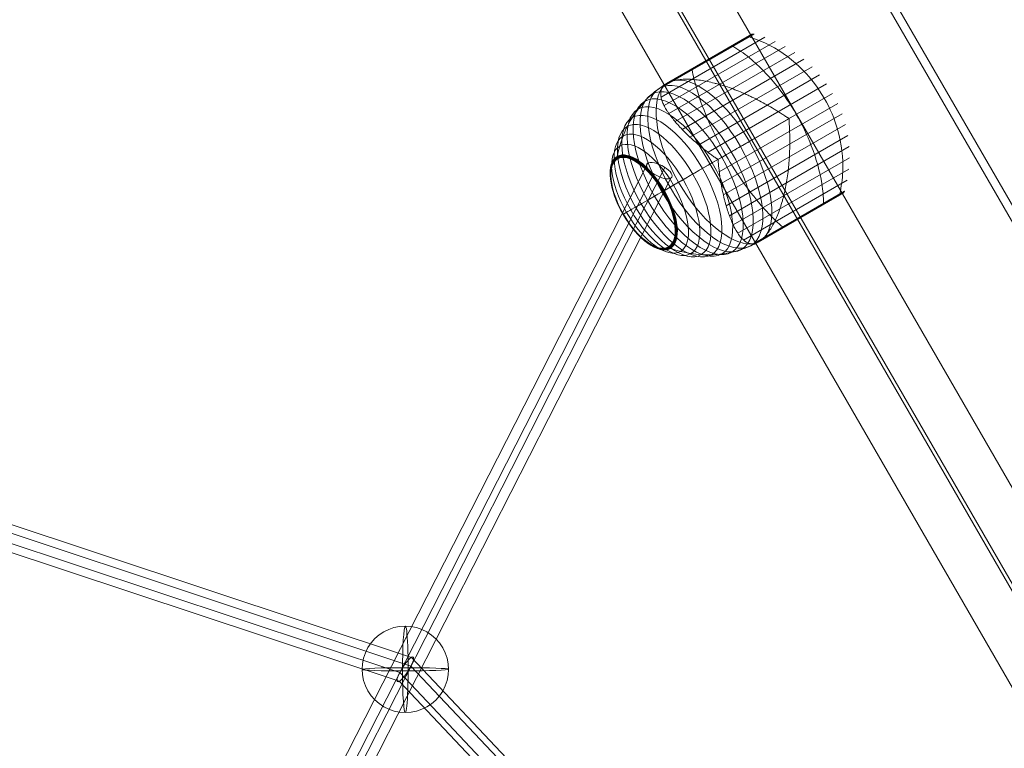
# Model space of a CAD drawing. Units: millimetres. Extents: x -25222 to -11072, y -27273 to -14923.
# Drawn here: x -17227 to -16635, y -19915 to -19478 of the extents above; entities that cross this region are included whole.
import ezdxf

# ---------------------------------------------------------------- set-up
doc = ezdxf.new("R2010")
doc.units = ezdxf.units.MM
doc.header["$MEASUREMENT"] = 0
for name, color, linetype, lineweight in [('common_[ID]_5_[Material]_Unchanged_[Source]_Cell - Level 25', 7, 'Continuous', 0), ('Level 61', 7, 'Continuous', 0), ('ropes2 - Level 25', 7, 'Continuous', 0), ('ropes2 - Level 26', 7, 'Continuous', 0), ('ropes2 - Level 27', 7, 'Continuous', 0)]:
    doc.layers.add(name, color=color, linetype=linetype, lineweight=lineweight)

# ---------------------------------------------------------------- blocks, each defined once
blk = doc.blocks.new('From Smart Solid_24')
at = {"layer": 'ropes2 - Level 27', "color": 12}
for p, q in [((-31.72, 640.49), (274.47, 538.82)), ((-27.92, 633.88), (274.17, 533.57)), ((-34.67, 629.99), (267.43, 529.68)), ((-30.87, 623.38), (267.13, 524.43)), ((274.47, 538.82), (507.11, 292.78)), ((274.17, 533.57), (503.71, 290.81)), ((267.43, 529.68), (496.96, 286.92)), ((267.13, 524.43), (493.56, 284.96))]:
    blk.add_line(p, q, dxfattribs=at)
blk.add_ellipse((270.8, 531.62), major_axis=(-4.7, -7.38), ratio=0.223804, dxfattribs=at)
blk = doc.blocks.new('From Smart Solid_27')
at = {"layer": 'ropes2 - Level 25', "color": 40, "linetype": 'Continuous', "lineweight": 13}
for p, q in [((-424.79, 795.71), (476.71, -765.73)), ((-449.8, 781.27), (451.7, -780.17)), ((-451.7, 780.17), (449.8, -781.27)), ((-476.71, 765.73), (424.79, -795.71))]:
    blk.add_line(p, q, dxfattribs=at)
blk = doc.blocks.new('From Smart Solid_44')
at = {"layer": 'ropes2 - Level 27', "color": 12}
for p, q in [((121.61, 256.88), (-135.52, -247.91)), ((131.94, 254.34), (-125.19, -250.45)), ((125.19, 250.45), (-131.94, -254.34)), ((135.52, 247.91), (-121.61, -256.88))]:
    blk.add_line(p, q, dxfattribs=at)
for centre, major_axis in [((128.57, 252.4), (7.57, -3.86)), ((-128.57, -252.4), (-7.57, 3.86))]:
    blk.add_ellipse(centre, major_axis=major_axis, ratio=0.39686, dxfattribs=at)
blk = doc.blocks.new('From Smart Solid_55')
at = {"layer": 'ropes2 - Level 26', "color": 253, "extrusion": (0, 0, -1)}
for major_axis, ratio, start_param, end_param in [((13, -22.52), 0.997142, 0.523598, 3.665191), ((-0.03, -26), 0.065424, 6.245323, 9.386915)]:
    blk.add_ellipse((0, 0), major_axis=major_axis, ratio=ratio, start_param=start_param, end_param=end_param, dxfattribs=at)
at = {"layer": 'ropes2 - Level 26', "color": 253}
for major_axis, ratio, start_param, end_param in [((0.03, 26), 0.065424, 3.179455, 6.321048), ((-13, 22.52), 0.997142, 2.617994, 5.759587)]:
    blk.add_ellipse((0, 0), major_axis=major_axis, ratio=ratio, start_param=start_param, end_param=end_param, dxfattribs=at)
at = {"layer": 'ropes2 - Level 26', "color": 253, "extrusion": (0, 0, -1)}
blk.add_ellipse((0, 0), major_axis=(26, 0.03), ratio=0.037772, dxfattribs=at)
blk = doc.blocks.new('From Smart Solid_84')
at = {"layer": 'ropes2 - Level 26', "color": 7, "lineweight": 13}
for p, q in [((-40.73, 35), (14.54, 66.91)), ((-40.68, 35.16), (11.47, 65.27)), ((-40.62, 35.31), (11.32, 65.3)), ((-40.55, 35.46), (11.17, 65.32)), ((-40.46, 35.6), (11.02, 65.32)), ((-40.36, 35.73), (10.86, 65.31)), ((-40.25, 35.86), (10.72, 65.29)), ((-40.14, 35.97), (10.57, 65.25)), ((-40.01, 36.08), (10.43, 65.2)), ((-39.87, 36.17), (13.09, 66.75)), ((-39.86, 36.18), (10.29, 65.13)), ((-39.85, 36.19), (10.27, 65.13)), ((-39.85, 36.18), (10.28, 65.13)), ((-39.84, 36.19), (10.27, 65.12)), ((-39.83, 36.2), (13.05, 66.73)), ((-39.82, 36.21), (13.03, 66.72)), ((-39.82, 36.2), (13.04, 66.72)), ((-39.81, 36.21), (13.03, 66.71)), ((-39.8, 36.21), (13.02, 66.71)), ((-36.95, 37.86), (13.07, 66.74)), ((-36.95, 37.86), (13.08, 66.74)), ((-36.94, 37.87), (13.06, 66.74)), ((-36.93, 37.87), (13.06, 66.73)), ((-36.7, 37.99), (13.24, 66.82)), ((-36.44, 38.11), (13.39, 66.88)), ((-36.15, 38.23), (13.55, 66.92)), ((-35.84, 38.34), (13.72, 66.96)), ((-35.51, 38.46), (13.88, 66.97)), ((-35.15, 38.58), (14.05, 66.98)), ((-34.77, 38.69), (14.21, 66.97)), ((-34.36, 38.81), (14.37, 66.95)), ((-41.31, 29.02), (20.99, 64.99)), ((-39.48, 23.97), (27.25, 62.5)), ((-36.56, 19.16), (33.26, 59.47)), ((-32.89, 14.4), (38.99, 55.9)), ((-28.64, 9.68), (44.38, 51.84)), ((-23.92, 5.02), (49.38, 47.33)), ((-18.7, 0.42), (53.96, 42.38)), ((-13.08, -4.07), (58.1, 37.02)), ((-7.18, -8.46), (61.74, 31.33)), ((-6.33, -15.76), (64.85, 25.34)), ((-5.25, -22.88), (67.42, 19.08)), ((-3.88, -29.69), (69.42, 12.62)), ((11.77, 2.48), (35.4, 16.12)), ((-2.2, -36.12), (70.82, 6.05)), ((-0.23, -42.15), (71.64, -0.65)), ((-30.81, -22.1), (-7.18, -8.46)), ((2.05, -47.71), (71.86, -7.4)), ((4.76, -52.65), (71.49, -14.12)), ((8.21, -56.75), (70.51, -20.78)), ((13.68, -59.25), (68.95, -27.34)), ((13.85, -59.28), (66, -29.18)), ((14.02, -59.31), (65.94, -29.33)), ((14.2, -59.31), (65.87, -29.48)), ((15.2, -59.05), (68.02, -28.55)), ((18.19, -57.31), (68.17, -28.46)), ((18.43, -57.14), (68.3, -28.35)), ((18.69, -56.95), (68.43, -28.23)), ((18.95, -56.74), (68.55, -28.1)), ((19.23, -56.5), (68.66, -27.96)), ((19.52, -56.24), (68.75, -27.82)), ((19.83, -55.95), (68.83, -27.66)), ((20.15, -55.65), (68.9, -27.5)), ((14.37, -59.31), (65.79, -29.62)), ((14.54, -59.28), (65.7, -29.75)), ((14.71, -59.25), (65.6, -29.87)), ((14.88, -59.19), (65.49, -29.98)), ((15.04, -59.13), (65.36, -30.07))]:
    blk.add_line(p, q, dxfattribs=at)
for centre, major_axis in [((-19.92, -15.81), (26.9, -46.59)), ((-14.75, -12.83), (27.35, -47.37)), ((-25.02, -18.76), (26.15, -45.29)), ((-30, -21.63), (25.11, -43.5)), ((-34.81, -24.41), (23.8, -41.22)), ((-39.41, -27.06), (22.21, -38.47)), ((-43.78, -29.59), (20.36, -35.27)), ((-47.89, -31.96), (18.27, -31.64)), ((-51.68, -34.15), (15.96, -27.64)), ((-51.77, -34.2), (15.89, -27.52)), ((-51.85, -34.25), (15.82, -27.41)), ((-51.92, -34.29), (15.75, -27.28)), ((-51.98, -34.33), (15.67, -27.14)), ((-52.04, -34.36), (15.59, -27.01)), ((-52.08, -34.38), (15.51, -26.86)), ((-52.11, -34.4), (15.42, -26.71)), ((-52.12, -34.41), (15.34, -26.57)), ((-52.13, -34.41), (15.25, -26.41))]:
    blk.add_ellipse(centre, major_axis=major_axis, ratio=0.446947, dxfattribs=at)
for centre, start_param, end_param in [((-9.52, -9.81), 0.2056, 2.935993), ((14.11, 3.83), 1.559667, 1.581926), ((14.11, 3.83), 4.70126, 4.723518)]:
    blk.add_ellipse(centre, major_axis=(27.5, -47.63), ratio=0.446947, start_param=start_param, end_param=end_param, dxfattribs=at)
at = {"layer": 'ropes2 - Level 26', "color": 7, "lineweight": 13, "extrusion": (0, 0, -1)}
blk.add_ellipse((-9.52, -9.81), major_axis=(-27.5, 47.63), ratio=0.446947, start_param=3.347192, end_param=6.077585, dxfattribs=at)
at = {"layer": 'ropes2 - Level 26', "color": 7, "lineweight": 13}
for points in [[(10.3, 65.14), (10.27, 65.13), (10.25, 65.11), (10.23, 65.1)], [(-1.56, 58.29), (-1.57, 58.29), (-1.58, 58.28), (-1.59, 58.28)], [(-25.23, 44.63), (-25.22, 44.64), (-25.21, 44.64), (-25.2, 44.65)], [(-37.08, 37.79), (-37.06, 37.8), (-37.04, 37.81), (-37.02, 37.82)], [(-33.94, 38.92), (-33.35, 39.08), (-32.74, 39.21), (-32.09, 39.33)], [(-40.78, 34.31), (-40.6, 34.67), (-40.38, 35.02), (-40.13, 35.35)], [(35.4, 16.12), (35.29, 16.3), (35.19, 16.48), (35.09, 16.65)], [(35.7, 15.59), (35.6, 15.77), (35.5, 15.95), (35.4, 16.12)], [(-7.49, -7.93), (-7.38, -8.11), (-7.28, -8.28), (-7.18, -8.46)], [(-7.18, -8.46), (-7.08, -8.64), (-6.98, -8.81), (-6.87, -8.99)], [(14.29, -58.9), (13.87, -58.95), (13.46, -58.97), (13.06, -58.94)], [(17.98, -57.44), (17.97, -57.45), (17.96, -57.45), (17.94, -57.46)], [(21.75, -53.93), (21.33, -54.43), (20.9, -54.89), (20.47, -55.32)]]:
    blk.add_open_spline(points, degree=3, dxfattribs=at)
for points, knots in [([(11.62, 65.23), (11.5, 65.27), (11.38, 65.29), (11.26, 65.31), (11.05, 65.33), (10.84, 65.32), (10.65, 65.27), (10.53, 65.24), (10.41, 65.19), (10.3, 65.14)], [0, 0, 0, 0, 0.266126, 0.266126, 0.266126, 0.718955, 0.718955, 0.718955, 1, 1, 1, 1]), ([(56.72, 28.43), (53.21, 34.5), (48.9, 40.18), (44.04, 45.15), (38.17, 51.16), (31.32, 56.28), (24.08, 60.07), (20.06, 62.18), (15.87, 63.91), (11.62, 65.23)], [0, 0, 0, 0, 0.346668, 0.346668, 0.346668, 0.767353, 0.767353, 0.767353, 1, 1, 1, 1]), ([(39.91, 18.73), (36.41, 24.8), (32.41, 30.66), (28.13, 35.97), (22.97, 42.39), (17.28, 48.17), (11.53, 52.83), (8.34, 55.41), (5.09, 57.69), (1.87, 59.6)], [0, 0, 0, 0, 0.346668, 0.346668, 0.346668, 0.767353, 0.767353, 0.767353, 1, 1, 1, 1]), ([(-0.75, 58.09), (-0.83, 58.15), (-0.91, 58.2), (-0.99, 58.24), (-1.13, 58.3), (-1.25, 58.33), (-1.37, 58.33), (-1.44, 58.33), (-1.5, 58.32), (-1.56, 58.29)], [0, 0, 0, 0, 0.266126, 0.266126, 0.266126, 0.718955, 0.718955, 0.718955, 1, 1, 1, 1]), ([(-25.45, 43.82), (-25.46, 43.93), (-25.46, 44.02), (-25.46, 44.11), (-25.45, 44.26), (-25.41, 44.39), (-25.36, 44.48), (-25.32, 44.54), (-25.28, 44.59), (-25.23, 44.63)], [0, 0, 0, 0, 0.266126, 0.266126, 0.266126, 0.718955, 0.718955, 0.718955, 1, 1, 1, 1]), ([(-2.41, -5.7), (-5.91, 0.37), (-9.15, 6.67), (-11.94, 12.83), (-15.31, 20.29), (-18.11, 27.74), (-20.09, 34.57), (-21.19, 38.36), (-22.06, 42.01), (-22.68, 45.42)], [0, 0, 0, 0, 0.346668, 0.346668, 0.346668, 0.767353, 0.767353, 0.767353, 1, 1, 1, 1]), ([(-37.08, 37.79), (-39.83, 36.19), (-42.47, 34.37), (-44.95, 32.36), (-50.84, 27.57), (-55.93, 21.56), (-59.8, 14.81), (-63.5, 8.35), (-66.18, 1.06), (-67.63, -6.51)], [0, 0, 0, 0, 0.175959, 0.175959, 0.175959, 0.596877, 0.596877, 0.596877, 1, 1, 1, 1]), ([(-40.13, 35.35), (-39.98, 35.54), (-39.8, 35.74), (-39.4, 36.14), (-39.18, 36.34), (-38.68, 36.74), (-38.41, 36.94), (-37.97, 37.24), (-37.81, 37.34), (-37.58, 37.49), (-37.5, 37.54), (-37.34, 37.63), (-37.26, 37.68), (-37.18, 37.73)], [0, 0, 0, 0, 0.25, 0.25, 0.5, 0.5, 0.75, 0.75, 0.875, 0.875, 0.9375, 0.9375, 1, 1, 1, 1]), ([(-37.18, 37.73), (-37.17, 37.74), (-37.14, 37.75), (-37.1, 37.78), (-37.06, 37.8), (-37.03, 37.82), (-37, 37.83), (-36.98, 37.84), (-36.97, 37.85)], [0, 0, 0, 0, 0.167609, 0.334088, 0.5, 0.665912, 0.832391, 1, 1, 1, 1]), ([(-36.97, 37.85), (-36.93, 37.87), (-36.88, 37.9), (-36.79, 37.94), (-36.75, 37.96), (-36.61, 38.03), (-36.52, 38.07), (-36.21, 38.21), (-35.98, 38.29), (-35.48, 38.47), (-35.21, 38.56), (-34.61, 38.74), (-34.29, 38.83), (-33.94, 38.92)], [0, 0, 0, 0, 0.0625, 0.0625, 0.125, 0.125, 0.25, 0.25, 0.5, 0.5, 0.75, 0.75, 1, 1, 1, 1]), ([(35.09, 16.65), (35.07, 16.64), (35.04, 16.63), (34.99, 16.63), (34.97, 16.64), (34.9, 16.66), (34.85, 16.67), (34.71, 16.74), (34.62, 16.79), (34.35, 16.95), (34.18, 17.06), (33.65, 17.4), (33.31, 17.63), (32.26, 18.33), (31.56, 18.79), (30.15, 19.7), (29.44, 20.16), (28.01, 21.05), (27.3, 21.49), (23.69, 23.66), (20.76, 25.3), (16.3, 27.63), (14.79, 28.38), (12.53, 29.48), (11.77, 29.84), (10.25, 30.54), (9.49, 30.88), (7.22, 31.88), (5.71, 32.51), (2.69, 33.7), (1.19, 34.26), (-1.82, 35.31), (-3.32, 35.8), (-5.56, 36.48), (-6.31, 36.69), (-7.79, 37.1), (-8.53, 37.3), (-12.17, 38.21), (-14.98, 38.78), (-19.04, 39.37), (-20.36, 39.52), (-22.3, 39.68), (-22.94, 39.73), (-23.89, 39.77), (-24.21, 39.78), (-24.83, 39.8), (-25.14, 39.81), (-26.66, 39.83), (-27.82, 39.79), (-30.04, 39.63), (-31.1, 39.5), (-32.09, 39.33)], [0, 0, 0, 0, 0.000977, 0.000977, 0.001953, 0.001953, 0.003906, 0.003906, 0.007813, 0.007813, 0.015625, 0.015625, 0.03125, 0.03125, 0.0625, 0.0625, 0.09375, 0.09375, 0.125, 0.125, 0.25, 0.25, 0.3125, 0.3125, 0.34375, 0.34375, 0.375, 0.375, 0.4375, 0.4375, 0.5, 0.5, 0.5625, 0.5625, 0.59375, 0.59375, 0.625, 0.625, 0.75, 0.75, 0.8125, 0.8125, 0.84375, 0.84375, 0.859375, 0.859375, 0.875, 0.875, 0.9375, 0.9375, 1, 1, 1, 1]), ([(-40.78, 34.31), (-41.07, 33.75), (-41.26, 33.15), (-41.5, 31.91), (-41.54, 31.25), (-41.47, 29.88), (-41.36, 29.16), (-41.09, 28.03), (-40.98, 27.65), (-40.73, 26.87), (-40.58, 26.47), (-40.11, 25.26), (-39.73, 24.44), (-38.84, 22.75), (-38.34, 21.88), (-37.5, 20.55), (-37.2, 20.1), (-36.58, 19.19), (-36.26, 18.73), (-35.25, 17.34), (-34.52, 16.4), (-32.98, 14.5), (-32.16, 13.54), (-30.44, 11.6), (-29.54, 10.62), (-28.12, 9.13), (-27.63, 8.63), (-26.89, 7.88), (-26.63, 7.63), (-26.13, 7.13), (-25.87, 6.87), (-24.57, 5.61), (-23.5, 4.61), (-20.18, 1.62), (-17.83, -0.35), (-14.11, -3.28), (-12.84, -4.26), (-10.89, -5.72), (-10.23, -6.21), (-9.23, -6.93), (-8.89, -7.17), (-8.38, -7.51), (-8.21, -7.63), (-7.95, -7.79), (-7.86, -7.84), (-7.72, -7.9), (-7.68, -7.92), (-7.6, -7.94), (-7.58, -7.95), (-7.53, -7.95), (-7.51, -7.94), (-7.49, -7.93)], [0, 0, 0, 0, 0.0625, 0.0625, 0.125, 0.125, 0.1875, 0.1875, 0.21875, 0.21875, 0.25, 0.25, 0.3125, 0.3125, 0.375, 0.375, 0.40625, 0.40625, 0.4375, 0.4375, 0.5, 0.5, 0.5625, 0.5625, 0.625, 0.625, 0.65625, 0.65625, 0.671875, 0.671875, 0.6875, 0.6875, 0.75, 0.75, 0.875, 0.875, 0.9375, 0.9375, 0.96875, 0.96875, 0.984375, 0.984375, 0.992187, 0.992187, 0.996094, 0.996094, 0.998047, 0.998047, 0.999023, 0.999023, 1, 1, 1, 1]), ([(66.04, -29.02), (67.02, -24.68), (67.61, -20.19), (67.8, -15.66), (68.13, -7.48), (67.13, 1), (64.86, 9.1), (62.99, 15.79), (60.22, 22.36), (56.72, 28.43)], [0, 0, 0, 0, 0.232647, 0.232647, 0.232647, 0.653332, 0.653332, 0.653332, 1, 1, 1, 1]), ([(56.29, -34.65), (56.24, -30.91), (55.89, -26.96), (55.25, -22.9), (54.09, -15.59), (51.93, -7.77), (48.95, -0.09), (46.49, 6.27), (43.42, 12.66), (39.91, 18.73)], [0, 0, 0, 0, 0.232647, 0.232647, 0.232647, 0.653332, 0.653332, 0.653332, 1, 1, 1, 1]), ([(21.75, -53.93), (22.4, -53.15), (23.03, -52.31), (24.28, -50.48), (24.88, -49.49), (26.06, -47.4), (26.64, -46.28), (27.47, -44.52), (27.75, -43.91), (28.29, -42.67), (28.55, -42.04), (29.32, -40.12), (29.81, -38.79), (30.73, -36.06), (31.16, -34.65), (31.78, -32.48), (31.98, -31.74), (32.36, -30.26), (32.55, -29.5), (33.09, -27.21), (33.41, -25.67), (34.01, -22.53), (34.28, -20.95), (34.75, -17.74), (34.96, -16.11), (35.23, -13.65), (35.31, -12.82), (35.42, -11.58), (35.46, -11.16), (35.53, -10.32), (35.56, -9.9), (35.72, -7.81), (35.81, -6.13), (36.03, -1.1), (36.08, 2.26), (35.98, 7.28), (35.92, 8.96), (35.79, 11.47), (35.74, 12.31), (35.66, 13.56), (35.63, 13.98), (35.6, 14.6), (35.59, 14.81), (35.59, 15.12), (35.59, 15.22), (35.6, 15.37), (35.61, 15.42), (35.63, 15.5), (35.64, 15.52), (35.66, 15.56), (35.68, 15.58), (35.7, 15.59)], [0, 0, 0, 0, 0.0625, 0.0625, 0.125, 0.125, 0.1875, 0.1875, 0.21875, 0.21875, 0.25, 0.25, 0.3125, 0.3125, 0.375, 0.375, 0.40625, 0.40625, 0.4375, 0.4375, 0.5, 0.5, 0.5625, 0.5625, 0.625, 0.625, 0.65625, 0.65625, 0.671875, 0.671875, 0.6875, 0.6875, 0.75, 0.75, 0.875, 0.875, 0.9375, 0.9375, 0.96875, 0.96875, 0.984375, 0.984375, 0.992188, 0.992188, 0.996094, 0.996094, 0.998047, 0.998047, 0.999023, 0.999023, 1, 1, 1, 1]), ([(11.77, 2.48), (8.99, 0.88), (6.11, -0.79), (3.16, -2.49), (-3.79, -6.5), (-11.25, -10.81), (-18.58, -15.04), (-25.61, -19.1), (-32.7, -23.19), (-39.32, -27.02)], [0, 0, 0, 0, 0.177007, 0.177007, 0.177007, 0.597389, 0.597389, 0.597389, 1, 1, 1, 1]), ([(31.73, -48.82), (29.09, -46.58), (26.36, -44.01), (23.63, -41.16), (18.71, -36.02), (13.65, -29.87), (8.88, -23.23), (4.93, -17.73), (1.1, -11.77), (-2.41, -5.7)], [0, 0, 0, 0, 0.232647, 0.232647, 0.232647, 0.653332, 0.653332, 0.653332, 1, 1, 1, 1]), ([(-67.63, -6.51), (-67.67, -6.7), (-67.68, -6.9), (-67.66, -7.1), (-67.65, -7.32), (-67.59, -7.54), (-67.5, -7.75), (-67.47, -7.83), (-67.43, -7.92), (-67.38, -8)], [0, 0, 0, 0, 0.392469, 0.392469, 0.392469, 0.823101, 0.823101, 0.823101, 1, 1, 1, 1]), ([(-6.87, -8.99), (-6.89, -9), (-6.91, -9.02), (-6.94, -9.06), (-6.94, -9.08), (-6.97, -9.16), (-6.97, -9.21), (-6.98, -9.36), (-6.98, -9.46), (-6.98, -9.77), (-6.96, -9.98), (-6.92, -10.59), (-6.88, -11), (-6.76, -12.23), (-6.66, -13.04), (-6.47, -14.66), (-6.37, -15.46), (-6.16, -17.06), (-6.05, -17.85), (-5.47, -21.77), (-4.94, -24.79), (-4.01, -29.16), (-3.68, -30.59), (-3.15, -32.69), (-2.97, -33.39), (-2.6, -34.75), (-2.41, -35.42), (-1.83, -37.39), (-1.43, -38.67), (-0.61, -41.13), (-0.19, -42.31), (0.69, -44.59), (1.14, -45.68), (1.84, -47.25), (2.07, -47.77), (2.55, -48.76), (2.79, -49.23), (4.01, -51.55), (5.02, -53.15), (6.62, -55.17), (7.16, -55.77), (8, -56.57), (8.28, -56.82), (8.71, -57.17), (8.85, -57.28), (9.14, -57.49), (9.29, -57.59), (10.02, -58.06), (10.61, -58.36), (11.81, -58.78), (12.43, -58.91), (13.06, -58.94)], [0, 0, 0, 0, 0.000977, 0.000977, 0.001953, 0.001953, 0.003906, 0.003906, 0.007813, 0.007813, 0.015625, 0.015625, 0.03125, 0.03125, 0.0625, 0.0625, 0.09375, 0.09375, 0.125, 0.125, 0.25, 0.25, 0.3125, 0.3125, 0.34375, 0.34375, 0.375, 0.375, 0.4375, 0.4375, 0.5, 0.5, 0.5625, 0.5625, 0.59375, 0.59375, 0.625, 0.625, 0.75, 0.75, 0.8125, 0.8125, 0.84375, 0.84375, 0.859375, 0.859375, 0.875, 0.875, 0.9375, 0.9375, 1, 1, 1, 1]), ([(-30.81, -22.1), (-33.59, -23.7), (-36.27, -25.25), (-38.82, -26.73), (-44.85, -30.21), (-50.24, -33.32), (-54.55, -35.81), (-58.68, -38.19), (-61.92, -40.06), (-64.03, -41.28)], [0, 0, 0, 0, 0.177007, 0.177007, 0.177007, 0.597389, 0.597389, 0.597389, 1, 1, 1, 1]), ([(-39.32, -27.02), (-39.49, -27.11), (-39.65, -27.21), (-39.8, -27.29), (-39.95, -27.38), (-40.09, -27.46), (-40.2, -27.52), (-40.25, -27.55), (-40.29, -27.57), (-40.32, -27.59)], [0, 0, 0, 0, 0.392469, 0.392469, 0.392469, 0.823101, 0.823101, 0.823101, 1, 1, 1, 1]), ([(65.23, -30.16), (65.25, -30.15), (65.27, -30.13), (65.29, -30.12), (65.4, -30.05), (65.5, -29.97), (65.58, -29.88), (65.73, -29.74), (65.84, -29.56), (65.92, -29.37), (65.97, -29.26), (66.01, -29.14), (66.04, -29.02)], [0, 0, 0, 0, 0.049733, 0.049733, 0.049733, 0.316801, 0.316801, 0.316801, 0.747109, 0.747109, 0.747109, 1, 1, 1, 1]), ([(-64.03, -41.28), (-64.08, -41.31), (-64.11, -41.33), (-64.12, -41.33), (-64.12, -41.33), (-64.09, -41.32), (-64.03, -41.28), (-64, -41.26), (-63.97, -41.25), (-63.94, -41.23)], [0, 0, 0, 0, 0.392469, 0.392469, 0.392469, 0.823101, 0.823101, 0.823101, 1, 1, 1, 1]), ([(53.41, -36.98), (53.42, -36.98), (53.43, -36.97), (53.44, -36.96), (53.49, -36.93), (53.54, -36.88), (53.57, -36.82), (53.63, -36.72), (53.66, -36.6), (53.67, -36.45), (53.68, -36.36), (53.68, -36.26), (53.67, -36.16)], [0, 0, 0, 0, 0.049733, 0.049733, 0.049733, 0.316801, 0.316801, 0.316801, 0.747109, 0.747109, 0.747109, 1, 1, 1, 1]), ([(29.8, -50.61), (29.79, -50.62), (29.78, -50.62), (29.77, -50.63), (29.72, -50.66), (29.65, -50.67), (29.58, -50.67), (29.47, -50.67), (29.34, -50.64), (29.21, -50.57), (29.13, -50.53), (29.05, -50.48), (28.96, -50.42)], [0, 0, 0, 0, 0.049733, 0.049733, 0.049733, 0.316801, 0.316801, 0.316801, 0.747109, 0.747109, 0.747109, 1, 1, 1, 1]), ([(17.94, -57.46), (15.18, -59.06), (12.28, -60.43), (9.29, -61.57), (2.19, -64.29), (-5.56, -65.69), (-13.34, -65.66), (-20.78, -65.64), (-28.44, -64.31), (-35.72, -61.78)], [0, 0, 0, 0, 0.176366, 0.176366, 0.176366, 0.597075, 0.597075, 0.597075, 1, 1, 1, 1]), ([(20.47, -55.32), (20.21, -55.59), (19.96, -55.83), (19.49, -56.27), (19.27, -56.47), (18.86, -56.82), (18.66, -56.98), (18.39, -57.18), (18.3, -57.24), (18.17, -57.32), (18.13, -57.35), (18.04, -57.4), (18, -57.43), (17.9, -57.48), (17.86, -57.51), (17.78, -57.55), (17.74, -57.58), (17.61, -57.65), (17.52, -57.7), (17.27, -57.83), (17.1, -57.92), (16.6, -58.16), (16.28, -58.31), (15.66, -58.55), (15.36, -58.65), (14.8, -58.81), (14.54, -58.86), (14.29, -58.9)], [0, 0, 0, 0, 0.125, 0.125, 0.25, 0.25, 0.375, 0.375, 0.4375, 0.4375, 0.46875, 0.46875, 0.5, 0.5, 0.515625, 0.515625, 0.53125, 0.53125, 0.5625, 0.5625, 0.625, 0.625, 0.75, 0.75, 0.875, 0.875, 1, 1, 1, 1]), ([(-35.72, -61.78), (-35.9, -61.72), (-36.08, -61.63), (-36.25, -61.52), (-36.43, -61.39), (-36.59, -61.23), (-36.73, -61.06), (-36.78, -60.98), (-36.83, -60.9), (-36.88, -60.82)], [0, 0, 0, 0, 0.392469, 0.392469, 0.392469, 0.823101, 0.823101, 0.823101, 1, 1, 1, 1])]:
    blk.add_open_spline(points, degree=3, knots=knots, dxfattribs=at)
blk = doc.blocks.new('ropes2')
at = {"layer": 'ropes2 - Level 25', "color": 40, "linetype": 'Continuous', "lineweight": 13}
blk.add_blockref('From Smart Solid_27', (-16537.919, -19979.076), dxfattribs=at)
at = {"layer": 'ropes2 - Level 26', "color": 7, "lineweight": 13}
blk.add_blockref('From Smart Solid_84', (-16800.143, -19553.158), dxfattribs=at)
at = {"layer": 'ropes2 - Level 26', "color": 253}
blk.add_blockref('From Smart Solid_55', (-16995.0635, -19867.7305), dxfattribs=at)
at = {"layer": 'ropes2 - Level 27', "color": 12}
for name, p in [('From Smart Solid_44', (-16971.0675, -19820.624)), ('From Smart Solid_24', (-17265.8635, -20399.355))]:
    blk.add_blockref(name, p, dxfattribs=at)
blk = doc.blocks.new('From Smart Solid_88')
at = {"layer": 'common_[ID]_5_[Material]_Unchanged_[Source]_Cell - Level 25', "color": 7, "linetype": 'Continuous', "lineweight": 0}
for p, q in [((-217.5, 376.72), (217.5, -376.72)), ((217.5, -376.72), (-217.5, 376.72))]:
    blk.add_line(p, q, dxfattribs=at)
for p in [(-217.5, 376.72), (217.5, -376.72)]:
    blk.add_point(p, dxfattribs=at)
blk = doc.blocks.new('From Smart Solid_93')
at = {"layer": 'common_[ID]_5_[Material]_Unchanged_[Source]_Cell - Level 25', "color": 7, "linetype": 'Continuous', "lineweight": 0}
blk.add_line((-688.22, 770.92), (-253.22, 17.48), dxfattribs=at)
blk = doc.blocks.new('From Smart Solid_94')
at = {"layer": 'common_[ID]_5_[Material]_Unchanged_[Source]_Cell - Level 25', "color": 7, "linetype": 'Continuous', "lineweight": 0}
for p, q in [((-215.33, 377.97), (-219.66, 375.47)), ((-219.66, 375.47), (215.34, -377.97)), ((-215.33, 377.97), (219.67, -375.47)), ((219.67, -375.47), (215.34, -377.97))]:
    blk.add_line(p, q, dxfattribs=at)
blk = doc.blocks.new('common_3')
at = {"layer": 'common_[ID]_5_[Material]_Unchanged_[Source]_Cell - Level 25', "color": 7, "linetype": 'Continuous', "lineweight": 0}
for name, p in [('From Smart Solid_93', (-16204.0545, -19906.6885)), ('From Smart Solid_94', (-16676.9365, -19513.7415)), ('From Smart Solid_88', (-16679.1015, -19514.9915))]:
    blk.add_blockref(name, p, dxfattribs=at)

msp = doc.modelspace()

# ---------------------------------------------------------------- block references
at = {"layer": 'Level 61', "color": 7, "linetype": 'Continuous', "lineweight": 0}
for name in ['ropes2', 'common_3']:
    msp.add_blockref(name, (0, 0), dxfattribs=at)

doc.saveas('drawing.dxf')
